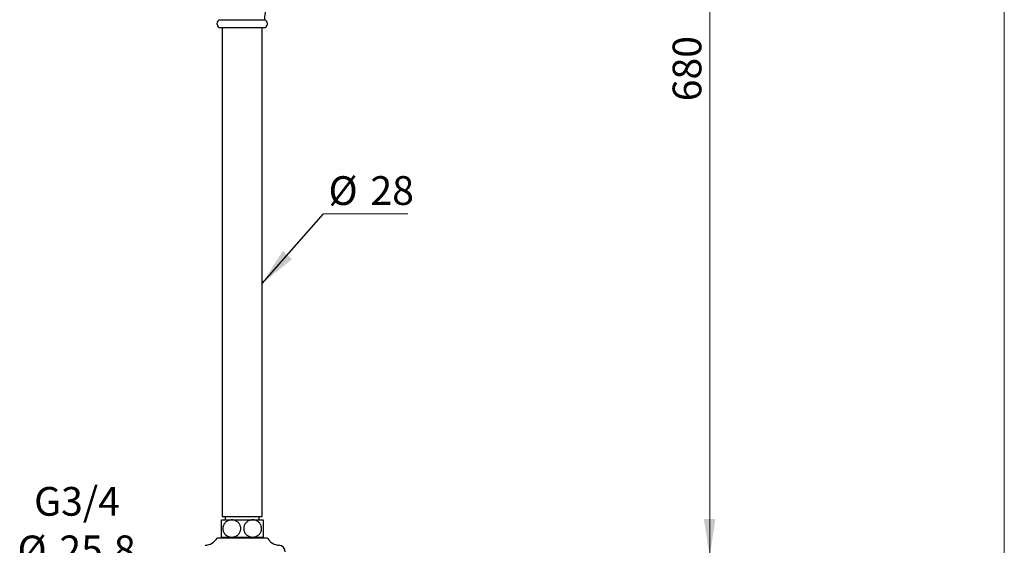
# Model space of a CAD drawing. Units: millimetres. Extents: x 10 to 206, y 13 to 287.
# Drawn here: x 114 to 200, y 110 to 156 of the extents above; entities that cross this region are included whole.
import ezdxf

# ---------------------------------------------------------------- set-up
doc = ezdxf.new("R2010")
doc.units = ezdxf.units.MM
doc.styles.add('SLDTEXTSTYLE2', font='TXT', dxfattribs={"width": 0.605})
doc.dimstyles.new('SLDDIMSTYLE1', dxfattribs={"dimtxt": 2.5, "dimasz": 3.302, "dimexe": 0, "dimexo": 0.0625, "dimtad": 1, "dimdec": 0, "dimlfac": 8, "dimrnd": 1e-09, "dimzin": 12, "dimdsep": 46, "dimtxsty": 'SLDTEXTSTYLE2', "dimsah": 1, "dimcen": 0.09, "dimadec": 0, "dimazin": 3, "dimtfac": 1, "dimtdec": 0, "dimtofl": 0, "dimtmove": 0, "dimatfit": 3, "dimfxl": 0, "dimfrac": 2, "dimtolj": 1, "dimtzin": 12, "dimarcsym": 0})
doc.dimstyles.new('SLDDIMSTYLE3', dxfattribs={"dimtxt": 0.18, "dimasz": 3.302, "dimexe": 0, "dimexo": 0.0625, "dimgap": 0, "dimtad": 0, "dimtih": 1, "dimtoh": 1, "dimdec": 0, "dimrnd": 1e-09, "dimzin": 0, "dimdsep": 46, "dimtxsty": 'Standard', "dimsah": 1, "dimcen": 0.09, "dimadec": 0, "dimazin": 0, "dimtfac": 3.302, "dimtdec": 0, "dimtofl": 0, "dimtmove": 0, "dimatfit": 3, "dimfxl": 0, "dimfrac": 2, "dimtolj": 1, "dimtzin": 0, "dimarcsym": 0})

# ---------------------------------------------------------------- blocks, each defined once
blk = doc.blocks.new('_D_3')
at = {"color": 7, "linetype": 'Continuous', "lineweight": 0}
for p, q in [((169.087, 193.902), (175.37, 193.902)), ((174.37, 108.877), (174.37, 193.902)), ((138.454, 108.877), (175.37, 108.877))]:
    blk.add_line(p, q, dxfattribs=at)
at = {"color": 7, "linetype": 'Continuous', "lineweight": 18}
for points in [[(174.37, 193.902), (173.862, 190.6), (174.878, 190.6)], [(174.37, 108.877), (174.878, 112.179), (173.862, 112.179)]]:
    blk.add_solid(points, dxfattribs=at)
at = {"color": 7, "linetype": 'Continuous', "lineweight": 18, "insert": (171.147, 148.525), "char_height": 2.5, "attachment_point": 1, "rotation": 90, "style": 'SLDTEXTSTYLE2'}
blk.add_mtext('680', dxfattribs=at)
blk = doc.blocks.new('SW_NOTE_0_2')
at = {"color": 0, "linetype": 'Continuous', "lineweight": 0}
blk.add_line((7.33, 0), (0, 0), dxfattribs=at)
at = {"color": 0, "linetype": 'Continuous', "lineweight": 0, "char_height": 2.5, "attachment_point": 1, "style": 'SLDTEXTSTYLE2'}
for s, insert in [('%%c', (0.437, 3.276)), ('28', (4.082, 3.283))]:
    blk.add_mtext(s, dxfattribs=dict(at, insert=insert))
blk = doc.blocks.new('SW_NOTE_0_3')
at = {"color": 0, "linetype": 'Continuous', "lineweight": 0}
blk.add_line((-10.463, 0), (0, 0), dxfattribs=at)
at = {"color": 0, "linetype": 'Continuous', "lineweight": 0, "char_height": 2.5, "attachment_point": 1, "style": 'SLDTEXTSTYLE2'}
for s, insert in [('G3/4', (-9.392, 7.584)), ('%%c', (-10.834, 3.355)), ('25,8', (-7.189, 3.362))]:
    blk.add_mtext(s, dxfattribs=dict(at, insert=insert))

msp = doc.modelspace()

# ---------------------------------------------------------------- linework, layer by layer
at = {"color": 7, "linetype": 'Continuous', "lineweight": 18}
msp.add_line((200, 287), (200, 12.741), dxfattribs=at)
at = {"color": 7, "linetype": 'Continuous', "lineweight": 25}
for p, q in [((131.767, 155.627), (135.642, 155.627)), ((131.704, 154.94), (135.704, 154.94)), ((131.954, 154.94), (131.954, 112.377)), ((135.454, 112.377), (135.454, 154.94)), ((131.954, 112.377), (135.454, 112.377)), ((132.235, 112.377), (132.235, 112.09)), ((135.173, 112.09), (135.173, 112.377)), ((131.892, 112.09), (132.798, 112.09)), ((132.798, 112.09), (134.61, 112.09)), ((134.61, 112.09), (135.517, 112.09)), ((133.704, 110.502), (131.517, 110.502)), ((131.892, 110.59), (132.798, 110.59)), ((132.404, 110.59), (132.404, 110.54)), ((132.404, 110.54), (132.442, 110.502)), ((132.404, 110.54), (133.704, 110.54)), ((132.798, 110.59), (134.61, 110.59)), ((133.704, 110.54), (135.004, 110.54)), ((135.892, 110.502), (133.704, 110.502)), ((134.61, 110.59), (135.517, 110.59)), ((134.967, 110.502), (135.004, 110.54)), ((135.004, 110.54), (135.004, 110.59))]:
    msp.add_line(p, q, dxfattribs=at)
for centre, radius, start, end in [((139.017, 155.648), 3.375, 152.13408, 180.34439), ((131.881, 155.27), 0.375, 107.81409, 241.79705), ((135.527, 155.27), 0.375, 298.20295, 72.18591), ((130.397, 111.187), 1.313, 273.69399, 328.5515), ((137.011, 111.187), 1.313, 211.4485, 266.30601), ((136.89, 109.315), 0.564, 0, 86.30601)]:
    msp.add_arc(centre, radius, start, end, dxfattribs=at)
for points, knots in [([(131.892, 110.59), (131.892, 110.591), (131.892, 110.594), (131.892, 110.611), (131.892, 110.634), (131.892, 110.665), (131.892, 110.711), (131.892, 110.777), (131.892, 110.87), (131.892, 110.963), (131.892, 111.044), (131.892, 111.124), (131.892, 111.226), (131.892, 111.343), (131.892, 111.457), (131.892, 111.562), (131.892, 111.662), (131.892, 111.755), (131.892, 111.841), (131.892, 111.918), (131.892, 111.984), (131.892, 112.039), (131.892, 112.076), (131.892, 112.089), (131.892, 112.09), (131.892, 112.09)], [0, 0, 0, 0, 0.051297, 0.08645, 0.1216, 0.157921, 0.194235, 0.247231, 0.301647, 0.354711, 0.38231, 0.409907, 0.455671, 0.50306, 0.544537, 0.587229, 0.628674, 0.671163, 0.715875, 0.761599, 0.812546, 0.864579, 0.924299, 0.985343, 1, 1, 1, 1]), ([(132.798, 112.09), (132.75, 112.087), (132.667, 112.083), (132.55, 112.054), (132.448, 112.014), (132.348, 111.958), (132.252, 111.883), (132.175, 111.799), (132.119, 111.714), (132.078, 111.634), (132.045, 111.545), (132.024, 111.446), (132.015, 111.333), (132.026, 111.214), (132.057, 111.093), (132.107, 110.982), (132.173, 110.883), (132.25, 110.8), (132.339, 110.727), (132.442, 110.667), (132.557, 110.623), (132.676, 110.595), (132.757, 110.591), (132.798, 110.59)], [0, 0, 0, 0, 0.063441, 0.111111, 0.158941, 0.206561, 0.25929, 0.311977, 0.347354, 0.382867, 0.418211, 0.459128, 0.500038, 0.548305, 0.596587, 0.644661, 0.692767, 0.738895, 0.785048, 0.838504, 0.891988, 0.945989, 1, 1, 1, 1]), ([(132.798, 110.59), (132.811, 110.59), (132.859, 110.591), (132.943, 110.6), (133.047, 110.626), (133.155, 110.668), (133.263, 110.73), (133.361, 110.813), (133.442, 110.908), (133.504, 111.011), (133.549, 111.126), (133.575, 111.245), (133.58, 111.362), (133.568, 111.473), (133.54, 111.578), (133.498, 111.677), (133.443, 111.769), (133.372, 111.854), (133.289, 111.929), (133.189, 111.994), (133.075, 112.045), (132.943, 112.082), (132.849, 112.087), (132.798, 112.09)], [0, 0, 0, 0, 0.01749, 0.064564, 0.111784, 0.158828, 0.215569, 0.272263, 0.320418, 0.36854, 0.41694, 0.465316, 0.508635, 0.551957, 0.593514, 0.635086, 0.67854, 0.722017, 0.770476, 0.818962, 0.875322, 0.931708, 1, 1, 1, 1]), ([(134.61, 112.09), (134.597, 112.09), (134.549, 112.089), (134.465, 112.079), (134.361, 112.054), (134.254, 112.012), (134.146, 111.949), (134.047, 111.867), (133.967, 111.771), (133.904, 111.668), (133.859, 111.553), (133.834, 111.435), (133.829, 111.317), (133.84, 111.206), (133.868, 111.101), (133.91, 111.002), (133.965, 110.911), (134.036, 110.826), (134.119, 110.751), (134.22, 110.685), (134.333, 110.634), (134.465, 110.597), (134.559, 110.592), (134.61, 110.59)], [0, 0, 0, 0, 0.01749, 0.064564, 0.111784, 0.158828, 0.215569, 0.272263, 0.320418, 0.36854, 0.41694, 0.465316, 0.508635, 0.551957, 0.593514, 0.635086, 0.67854, 0.722017, 0.770476, 0.818962, 0.875322, 0.931708, 1, 1, 1, 1]), ([(134.61, 110.59), (134.658, 110.592), (134.741, 110.596), (134.858, 110.626), (134.96, 110.665), (135.061, 110.721), (135.156, 110.796), (135.233, 110.881), (135.29, 110.966), (135.33, 111.045), (135.363, 111.134), (135.385, 111.233), (135.393, 111.346), (135.382, 111.465), (135.351, 111.586), (135.301, 111.698), (135.236, 111.796), (135.159, 111.88), (135.069, 111.952), (134.966, 112.012), (134.851, 112.057), (134.732, 112.085), (134.651, 112.088), (134.61, 112.09)], [0, 0, 0, 0, 0.063441, 0.111111, 0.158941, 0.206561, 0.25929, 0.311977, 0.347354, 0.382867, 0.418211, 0.459128, 0.500038, 0.548305, 0.596587, 0.644661, 0.692767, 0.738895, 0.785048, 0.838504, 0.891988, 0.945989, 1, 1, 1, 1]), ([(135.517, 112.09), (135.517, 112.087), (135.517, 112.082), (135.517, 112.048), (135.517, 112.009), (135.517, 111.972), (135.517, 111.929), (135.517, 111.869), (135.517, 111.791), (135.517, 111.69), (135.517, 111.575), (135.517, 111.457), (135.517, 111.338), (135.517, 111.226), (135.517, 111.119), (135.517, 111.02), (135.517, 110.927), (135.517, 110.84), (135.517, 110.764), (135.517, 110.696), (135.517, 110.642), (135.517, 110.609), (135.517, 110.593), (135.517, 110.591), (135.517, 110.59)], [0, 0, 0, 0, 0.064527, 0.130661, 0.162981, 0.195296, 0.228723, 0.262143, 0.310145, 0.359453, 0.407504, 0.457296, 0.500284, 0.544653, 0.585656, 0.627767, 0.670431, 0.714107, 0.761505, 0.809935, 0.864927, 0.921094, 0.960374, 1, 1, 1, 1])]:
    msp.add_open_spline(points, degree=3, knots=knots, dxfattribs=at)

# ---------------------------------------------------------------- block references
at = {"color": 7, "linetype": 'Continuous', "lineweight": 0}
for name, p in [('SW_NOTE_0_2', (140.775, 138.724)), ('SW_NOTE_0_3', (124.99, 107.37))]:
    msp.add_blockref(name, p, dxfattribs=at)

# ---------------------------------------------------------------- dimensions: what is measured, and where the dimension line sits
at = {"color": 7, "linetype": 'Continuous', "lineweight": 18}
dim = msp.add_linear_dim(base=(174.37, 193.902), p1=(137.454, 108.877), p2=(168.087, 193.902), angle=90, dimstyle='SLDDIMSTYLE1', dxfattribs=at)
dim.commit()
dim.dimension.update_dxf_attribs({"geometry": '_D_3', "text_midpoint": (174.37, 151.39), "dimtype": 160})

# ---------------------------------------------------------------- leaders
at = {"color": 7, "linetype": 'Continuous', "lineweight": 0}
msp.add_leader([(135.454, 132.669), (140.775, 138.724)], dimstyle='SLDDIMSTYLE3', dxfattribs=at)

doc.saveas('drawing.dxf')
